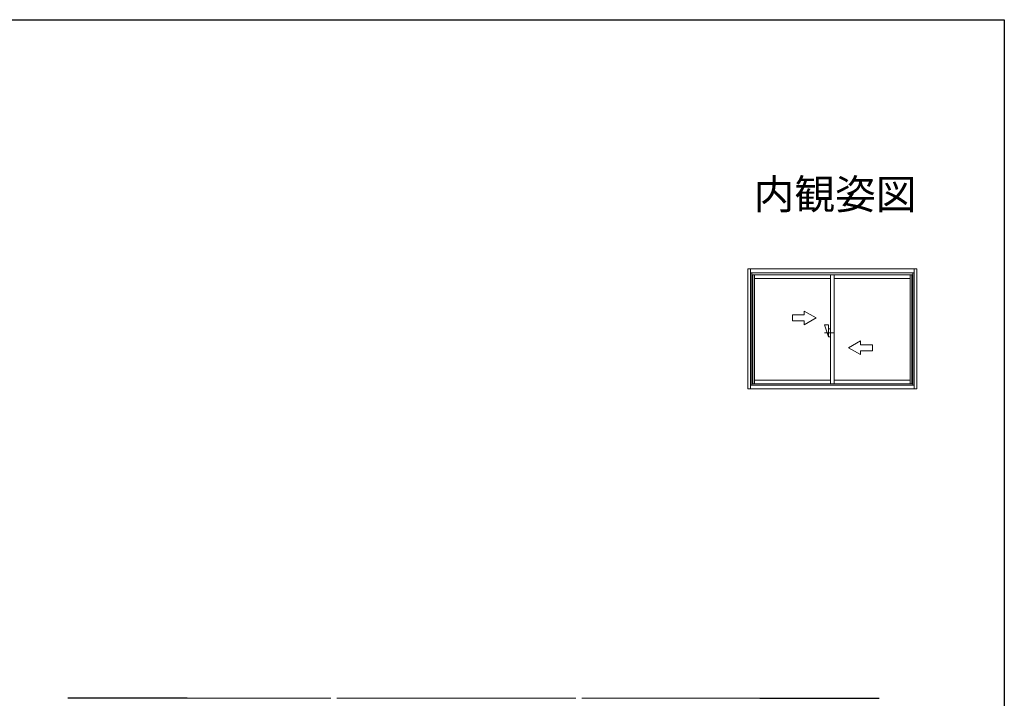
# Model space of a CAD drawing. Extents: x 0 to 990, y 0 to 1603.
# Drawn here: x 495 to 990, y 1219 to 1560 of the extents above; entities that cross this region are included whole.
import ezdxf
from ezdxf.enums import TextEntityAlignment as Align

# ---------------------------------------------------------------- set-up
doc = ezdxf.new("R2010")
doc.units = 0
doc.linetypes.add('YCENTER_1', pattern=[13, 10, -1, 1, -1])
doc.layers.add('USER1', color=3, linetype='CONTINUOUS')
doc.layers.add('YKK_ZWAK', color=7, linetype='CONTINUOUS')
for name, color, linetype, lineweight in [('YKK_A1', 4, 'CONTINUOUS', 30), ('YSS_K', 3, 'CONTINUOUS', 13), ('YSS_KE', 3, 'CONTINUOUS', 30)]:
    doc.layers.add(name, color=color, linetype=linetype, lineweight=lineweight)
doc.styles.get("Standard").update_dxf_attribs({"font": 'txt', "bigfont": 'BIGFONT'})

msp = doc.modelspace()

# ---------------------------------------------------------------- linework, layer by layer
at = {"layer": 'YKK_A1', "linetype": 'Continuous', "lineweight": 13, "ltscale": 0.5}
for p, q in [((861.06, 1434.71), (861.06, 1374.41)), ((861.06, 1434.71), (946.06, 1434.71)), ((862.46, 1374.41, 0), (862.46, 1434.71, 0)), ((944.76, 1432.81), (862.46, 1432.81)), ((863.04, 1376.31), (863.04, 1432.81)), ((944.09, 1431.71), (863.04, 1431.71)), ((863.57, 1376.91), (863.57, 1431.71)), ((864.49, 1376.91), (864.49, 1431.71)), ((902.65, 1431.71), (902.65, 1376.91)), ((904.47, 1431.71), (904.47, 1376.91)), ((942.64, 1376.91), (942.64, 1431.71)), ((943.55, 1376.91), (943.55, 1431.71)), ((944.09, 1376.21), (944.09, 1432.81)), ((944.76, 1374.41), (944.76, 1434.71)), ((946.06, 1374.41), (946.06, 1434.71)), ((902.65, 1429.86), (864.49, 1429.86)), ((942.64, 1429.86), (904.47, 1429.86)), ((889.44, 1411.61), (883.44, 1411.61)), ((883.44, 1411.61), (883.44, 1408.61)), ((895.44, 1410.11), (889.44, 1413.58)), ((889.44, 1411.61), (889.44, 1413.58)), ((883.44, 1408.61), (889.44, 1408.61)), ((895.44, 1410.11), (889.44, 1406.65)), ((889.44, 1406.65), (889.44, 1408.61)), ((899.65, 1406.61), (901.65, 1406.61)), ((899.65, 1406.61), (901.65, 1400.61)), ((901.65, 1400.61), (901.65, 1406.61)), ((901.65, 1404.61), (902.65, 1404.61)), ((901.65, 1400.61), (902.65, 1400.61)), ((911.69, 1395.11), (917.69, 1398.58)), ((917.69, 1396.61), (917.69, 1398.58)), ((917.69, 1396.61), (923.69, 1396.61)), ((923.69, 1396.61), (923.69, 1393.61)), ((911.69, 1395.11), (917.69, 1391.65)), ((923.69, 1393.61), (917.69, 1393.61)), ((917.69, 1391.65), (917.69, 1393.61)), ((944.76, 1376.31), (862.46, 1376.31)), ((944.09, 1376.91), (863.04, 1376.91)), ((902.65, 1378.84), (864.49, 1378.84)), ((942.64, 1378.84), (904.47, 1378.84)), ((861.06, 1374.41), (946.06, 1374.41))]:
    msp.add_line(p, q, dxfattribs=at)
at = {"layer": 'YKK_A1', "linetype": 'YCENTER_1', "lineweight": 13, "ltscale": 0.5}
msp.add_line((899.65, 1402.61), (904.65, 1402.61), dxfattribs=at)
at = {"layer": 'YKK_ZWAK'}
for p, q in [((0, 1560), (990, 1560)), ((990, 1560), (990, 0))]:
    msp.add_line(p, q, dxfattribs=at)
at = {"layer": 'YSS_K'}
for p, q in [((579.18, 1218.93), (651.5, 1218.93)), ((654.5, 1218.93), (774.54, 1218.93)), ((777.54, 1218.93), (867.17, 1218.93))]:
    msp.add_line(p, q, dxfattribs=at)
at = {"layer": 'YSS_KE', "ltscale": 1.5}
for p, q in [((579.17, 1218.93), (519.17, 1218.93)), ((867.17, 1218.93), (927.17, 1218.93))]:
    msp.add_line(p, q, dxfattribs=at)

# ---------------------------------------------------------------- texts
at = {"layer": 'USER1'}
msp.add_text('内観姿図', height=15, dxfattribs=at).set_placement((945.87, 1464.79), align=Align.RIGHT)

doc.saveas('drawing.dxf')
